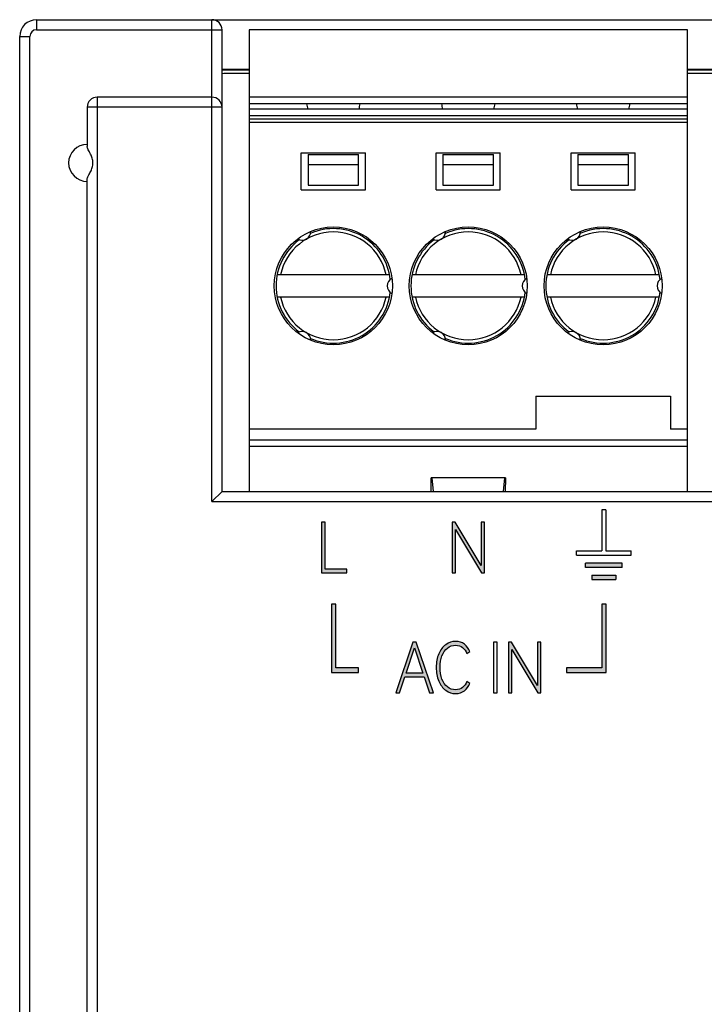
# Model space of a CAD drawing. Units: millimetres. Extents: x 3444 to 4633, y 1826 to 2907.
# Drawn here: x 3863 to 3883, y 2009 to 2039 of the extents above; entities that cross this region are included whole.
import ezdxf

# ---------------------------------------------------------------- set-up
doc = ezdxf.new("R2010")
doc.units = ezdxf.units.MM
doc.header["$MEASUREMENT"] = 0
doc.layers.add('5剖面线层', color=2, linetype='Continuous')
doc.layers.add('layer 1', color=7, linetype='Continuous')

msp = doc.modelspace()

# ---------------------------------------------------------------- hatches: boundary and pattern name
at = {"layer": '5剖面线层'}
h = msp.add_hatch(color=0, dxfattribs=at)
h.dxf.hatch_style = 1
edge = h.paths.add_edge_path()
edge.add_spline(control_points=[(3871.716, 2023.649), (3871.716, 2023.649), (3871.824, 2023.649), (3871.824, 2023.649), (3871.824, 2023.649), (3871.824, 2023.649), (3871.824, 2022.257), (3871.824, 2022.257), (3871.824, 2022.257), (3871.824, 2022.257), (3872.475, 2022.257), (3872.475, 2022.257), (3872.475, 2022.257), (3872.475, 2022.257), (3872.475, 2022.146), (3872.475, 2022.146), (3872.475, 2022.146), (3872.475, 2022.146), (3871.716, 2022.146), (3871.716, 2022.146), (3871.716, 2022.146), (3871.716, 2022.146), (3871.716, 2023.649), (3871.716, 2023.649)], knot_values=[0, 0, 0, 0, 0.142857, 0.142857, 0.142857, 0.142857, 0.285714, 0.285714, 0.285714, 0.285714, 0.428571, 0.428571, 0.428571, 0.428571, 0.571429, 0.571429, 0.571429, 0.571429, 0.714286, 0.714286, 0.714286, 0.714286, 1, 1, 1, 1], degree=3, periodic=1)
h = msp.add_hatch(color=0, dxfattribs=at)
h.dxf.hatch_style = 1
edge = h.paths.add_edge_path()
edge.add_spline(control_points=[(3875.685, 2023.649), (3875.685, 2023.649), (3876.458, 2022.366), (3876.458, 2022.366), (3876.458, 2022.366), (3876.458, 2022.366), (3876.458, 2023.649), (3876.458, 2023.649), (3876.458, 2023.649), (3876.458, 2023.649), (3876.558, 2023.649), (3876.558, 2023.649), (3876.558, 2023.649), (3876.558, 2023.649), (3876.558, 2022.146), (3876.558, 2022.146), (3876.558, 2022.146), (3876.558, 2022.146), (3876.469, 2022.146), (3876.469, 2022.146), (3876.469, 2022.146), (3876.469, 2022.146), (3875.694, 2023.432), (3875.694, 2023.432), (3875.694, 2023.432), (3875.694, 2023.432), (3875.694, 2022.146), (3875.694, 2022.146), (3875.694, 2022.146), (3875.694, 2022.146), (3875.594, 2022.146), (3875.594, 2022.146), (3875.594, 2022.146), (3875.594, 2022.146), (3875.594, 2023.649), (3875.594, 2023.649), (3875.594, 2023.649), (3875.594, 2023.649), (3875.685, 2023.649), (3875.685, 2023.649)], knot_values=[0, 0, 0, 0, 0.090909, 0.090909, 0.090909, 0.090909, 0.181818, 0.181818, 0.181818, 0.181818, 0.272727, 0.272727, 0.272727, 0.272727, 0.363636, 0.363636, 0.363636, 0.363636, 0.454545, 0.454545, 0.454545, 0.454545, 0.545455, 0.545455, 0.545455, 0.545455, 0.636364, 0.636364, 0.636364, 0.636364, 0.727273, 0.727273, 0.727273, 0.727273, 0.818182, 0.818182, 0.818182, 0.818182, 1, 1, 1, 1], degree=3, periodic=1)
h = msp.add_hatch(color=0, dxfattribs=at)
h.dxf.hatch_style = 1
h.paths.add_polyline_path([(3879.552, 2022.436), (3880.632, 2022.436), (3880.632, 2022.31), (3879.552, 2022.31)])
h = msp.add_hatch(color=0, dxfattribs=at)
h.dxf.hatch_style = 1
h.paths.add_polyline_path([(3879.732, 2022.076), (3880.452, 2022.076), (3880.452, 2021.95), (3879.732, 2021.95)])
h = msp.add_hatch(color=0, dxfattribs=at)
h.dxf.hatch_style = 1
edge = h.paths.add_edge_path()
edge.add_spline(control_points=[(3872.141, 2021.216), (3872.141, 2021.216), (3872.141, 2019.328), (3872.141, 2019.328), (3872.141, 2019.328), (3872.141, 2019.328), (3872.812, 2019.328), (3872.812, 2019.328), (3872.812, 2019.328), (3872.812, 2019.328), (3872.812, 2019.19), (3872.812, 2019.19), (3872.812, 2019.19), (3872.812, 2019.19), (3872.016, 2019.19), (3872.016, 2019.19), (3872.016, 2019.19), (3872.016, 2019.19), (3872.016, 2021.216), (3872.016, 2021.216), (3872.016, 2021.216), (3872.016, 2021.216), (3872.141, 2021.216), (3872.141, 2021.216)], knot_values=[0, 0, 0, 0, 0.142857, 0.142857, 0.142857, 0.142857, 0.285714, 0.285714, 0.285714, 0.285714, 0.428571, 0.428571, 0.428571, 0.428571, 0.571429, 0.571429, 0.571429, 0.571429, 0.714286, 0.714286, 0.714286, 0.714286, 1, 1, 1, 1], degree=3, periodic=1)
h = msp.add_hatch(color=0, dxfattribs=at)
h.dxf.hatch_style = 1
edge = h.paths.add_edge_path()
edge.add_spline(control_points=[(3880.157, 2021.216), (3880.157, 2021.216), (3880.157, 2019.19), (3880.157, 2019.19), (3880.157, 2019.19), (3880.157, 2019.19), (3878.987, 2019.19), (3878.987, 2019.19), (3878.987, 2019.19), (3878.987, 2019.19), (3878.987, 2019.328), (3878.987, 2019.328), (3878.987, 2019.328), (3878.987, 2019.328), (3880.032, 2019.328), (3880.032, 2019.328), (3880.032, 2019.328), (3880.032, 2019.328), (3880.032, 2021.216), (3880.032, 2021.216), (3880.032, 2021.216), (3880.032, 2021.216), (3880.157, 2021.216), (3880.157, 2021.216)], knot_values=[0, 0, 0, 0, 0.142857, 0.142857, 0.142857, 0.142857, 0.285714, 0.285714, 0.285714, 0.285714, 0.428571, 0.428571, 0.428571, 0.428571, 0.571429, 0.571429, 0.571429, 0.571429, 0.714286, 0.714286, 0.714286, 0.714286, 1, 1, 1, 1], degree=3, periodic=1)
h = msp.add_hatch(color=0, dxfattribs=at)
h.dxf.hatch_style = 1
edge = h.paths.add_edge_path()
edge.add_spline(control_points=[(3874.522, 2020.089), (3874.522, 2020.089), (3875.044, 2018.586), (3875.044, 2018.586), (3875.044, 2018.586), (3875.044, 2018.586), (3874.924, 2018.586), (3874.924, 2018.586), (3874.924, 2018.586), (3874.924, 2018.586), (3874.764, 2019.058), (3874.764, 2019.058), (3874.764, 2019.058), (3874.764, 2019.058), (3874.19, 2019.058), (3874.19, 2019.058), (3874.19, 2019.058), (3874.19, 2019.058), (3874.036, 2018.586), (3874.036, 2018.586), (3874.036, 2018.586), (3874.036, 2018.586), (3873.926, 2018.586), (3873.926, 2018.586), (3873.926, 2018.586), (3873.926, 2018.586), (3874.432, 2020.089), (3874.432, 2020.089), (3874.432, 2020.089), (3874.432, 2020.089), (3874.522, 2020.089), (3874.522, 2020.089)], knot_values=[0, 0, 0, 0, 0.111111, 0.111111, 0.111111, 0.111111, 0.222222, 0.222222, 0.222222, 0.222222, 0.333333, 0.333333, 0.333333, 0.333333, 0.444444, 0.444444, 0.444444, 0.444444, 0.555556, 0.555556, 0.555556, 0.555556, 0.666667, 0.666667, 0.666667, 0.666667, 0.777778, 0.777778, 0.777778, 0.777778, 1, 1, 1, 1], degree=3, periodic=1)
edge = h.paths.add_edge_path(flags=16)
edge.add_spline(control_points=[(3874.728, 2019.169), (3874.728, 2019.169), (3874.473, 2019.923), (3874.473, 2019.923), (3874.473, 2019.923), (3874.473, 2019.923), (3874.226, 2019.169), (3874.226, 2019.169), (3874.226, 2019.169), (3874.226, 2019.169), (3874.728, 2019.169), (3874.728, 2019.169)], knot_values=[0, 0, 0, 0, 0.25, 0.25, 0.25, 0.25, 0.5, 0.5, 0.5, 0.5, 1, 1, 1, 1], degree=3, periodic=1)
h = msp.add_hatch(color=0, dxfattribs=at)
h.dxf.hatch_style = 1
edge = h.paths.add_edge_path()
edge.add_spline(control_points=[(3875.697, 2018.678), (3875.778, 2018.678), (3875.846, 2018.7), (3875.902, 2018.745), (3875.902, 2018.745), (3875.958, 2018.789), (3876, 2018.849), (3876.03, 2018.924), (3876.03, 2018.924), (3876.03, 2018.924), (3876.116, 2018.867), (3876.116, 2018.867), (3876.116, 2018.867), (3876.084, 2018.775), (3876.031, 2018.702), (3875.958, 2018.647), (3875.958, 2018.647), (3875.884, 2018.592), (3875.798, 2018.565), (3875.698, 2018.565), (3875.698, 2018.565), (3875.59, 2018.565), (3875.491, 2018.598), (3875.403, 2018.663), (3875.403, 2018.663), (3875.315, 2018.728), (3875.246, 2018.819), (3875.196, 2018.937), (3875.196, 2018.937), (3875.146, 2019.055), (3875.121, 2019.189), (3875.121, 2019.339), (3875.121, 2019.339), (3875.121, 2019.49), (3875.146, 2019.624), (3875.196, 2019.741), (3875.196, 2019.741), (3875.246, 2019.858), (3875.315, 2019.949), (3875.403, 2020.014), (3875.403, 2020.014), (3875.491, 2020.079), (3875.59, 2020.111), (3875.698, 2020.111), (3875.698, 2020.111), (3875.798, 2020.111), (3875.884, 2020.084), (3875.958, 2020.029), (3875.958, 2020.029), (3876.031, 2019.975), (3876.084, 2019.901), (3876.116, 2019.81), (3876.116, 2019.81), (3876.116, 2019.81), (3876.03, 2019.752), (3876.03, 2019.752), (3876.03, 2019.752), (3876, 2019.827), (3875.958, 2019.887), (3875.902, 2019.932), (3875.902, 2019.932), (3875.846, 2019.976), (3875.778, 2019.999), (3875.697, 2019.999), (3875.697, 2019.999), (3875.606, 2019.999), (3875.525, 2019.971), (3875.455, 2019.915), (3875.455, 2019.915), (3875.385, 2019.86), (3875.331, 2019.782), (3875.292, 2019.682), (3875.292, 2019.682), (3875.253, 2019.582), (3875.234, 2019.468), (3875.234, 2019.339), (3875.234, 2019.339), (3875.234, 2019.211), (3875.253, 2019.096), (3875.292, 2018.996), (3875.292, 2018.996), (3875.331, 2018.896), (3875.385, 2018.818), (3875.455, 2018.762), (3875.455, 2018.762), (3875.525, 2018.706), (3875.606, 2018.678), (3875.697, 2018.678)], knot_values=[0, 0, 0, 0, 0.043478, 0.043478, 0.043478, 0.043478, 0.086957, 0.086957, 0.086957, 0.086957, 0.130435, 0.130435, 0.130435, 0.130435, 0.173913, 0.173913, 0.173913, 0.173913, 0.217391, 0.217391, 0.217391, 0.217391, 0.26087, 0.26087, 0.26087, 0.26087, 0.304348, 0.304348, 0.304348, 0.304348, 0.347826, 0.347826, 0.347826, 0.347826, 0.391304, 0.391304, 0.391304, 0.391304, 0.434783, 0.434783, 0.434783, 0.434783, 0.478261, 0.478261, 0.478261, 0.478261, 0.521739, 0.521739, 0.521739, 0.521739, 0.565217, 0.565217, 0.565217, 0.565217, 0.608696, 0.608696, 0.608696, 0.608696, 0.652174, 0.652174, 0.652174, 0.652174, 0.695652, 0.695652, 0.695652, 0.695652, 0.73913, 0.73913, 0.73913, 0.73913, 0.782609, 0.782609, 0.782609, 0.782609, 0.826087, 0.826087, 0.826087, 0.826087, 0.869565, 0.869565, 0.869565, 0.869565, 0.913043, 0.913043, 0.913043, 0.913043, 1, 1, 1, 1], degree=3, periodic=1)
h = msp.add_hatch(color=0, dxfattribs=at)
h.dxf.hatch_style = 1
edge = h.paths.add_edge_path()
edge.add_spline(control_points=[(3877.352, 2020.089), (3877.352, 2020.089), (3878.125, 2018.805), (3878.125, 2018.805), (3878.125, 2018.805), (3878.125, 2018.805), (3878.125, 2020.089), (3878.125, 2020.089), (3878.125, 2020.089), (3878.125, 2020.089), (3878.226, 2020.089), (3878.226, 2020.089), (3878.226, 2020.089), (3878.226, 2020.089), (3878.226, 2018.586), (3878.226, 2018.586), (3878.226, 2018.586), (3878.226, 2018.586), (3878.136, 2018.586), (3878.136, 2018.586), (3878.136, 2018.586), (3878.136, 2018.586), (3877.361, 2019.871), (3877.361, 2019.871), (3877.361, 2019.871), (3877.361, 2019.871), (3877.361, 2018.586), (3877.361, 2018.586), (3877.361, 2018.586), (3877.361, 2018.586), (3877.261, 2018.586), (3877.261, 2018.586), (3877.261, 2018.586), (3877.261, 2018.586), (3877.261, 2020.089), (3877.261, 2020.089), (3877.261, 2020.089), (3877.261, 2020.089), (3877.352, 2020.089), (3877.352, 2020.089)], knot_values=[0, 0, 0, 0, 0.090909, 0.090909, 0.090909, 0.090909, 0.181818, 0.181818, 0.181818, 0.181818, 0.272727, 0.272727, 0.272727, 0.272727, 0.363636, 0.363636, 0.363636, 0.363636, 0.454545, 0.454545, 0.454545, 0.454545, 0.545455, 0.545455, 0.545455, 0.545455, 0.636364, 0.636364, 0.636364, 0.636364, 0.727273, 0.727273, 0.727273, 0.727273, 0.818182, 0.818182, 0.818182, 0.818182, 1, 1, 1, 1], degree=3, periodic=1)

# ---------------------------------------------------------------- linework, layer by layer
at = {"color": 0, "linetype": 'Continuous'}
for p, q in [((3863.271, 2038.563), (3863.271, 2038.263)), ((3863.271, 2038.563), (4004.571, 2038.563)), ((3868.471, 2024.263), (3868.471, 2038.563)), ((3863.271, 2038.263), (3868.771, 2038.263)), ((3868.771, 2024.563), (3868.771, 2038.263)), ((3869.571, 2038.263), (3869.571, 2024.563)), ((3882.571, 2038.263), (3869.571, 2038.263)), ((3882.571, 2024.563), (3882.571, 2038.263)), ((3862.771, 2038.063), (3863.071, 2038.063)), ((3868.771, 2037.092), (3869.571, 2037.092)), ((3869.571, 2037.063), (3868.771, 2037.063)), ((3869.571, 2036.963), (3868.871, 2036.963)), ((3882.571, 2037.092), (3883.571, 2037.092)), ((3883.571, 2037.063), (3882.571, 2037.063)), ((3883.571, 2036.963), (3882.571, 2036.963)), ((3868.471, 2036.263), (3865.071, 2036.263)), ((3882.571, 2036.263), (3869.571, 2036.263)), ((3882.571, 2036.063), (3869.571, 2036.063)), ((3864.771, 2035.963), (3864.771, 2034.802)), ((3868.771, 2035.963), (3864.771, 2035.963)), ((3869.571, 2035.913), (3882.571, 2035.913)), ((3882.571, 2035.713), (3869.571, 2035.713)), ((3882.571, 2035.613), (3869.571, 2035.613)), ((3882.571, 2035.513), (3869.571, 2035.513)), ((3871.121, 2033.513), (3871.121, 2034.613)), ((3871.121, 2034.613), (3873.021, 2034.613)), ((3873.021, 2033.513), (3873.021, 2034.613)), ((3875.121, 2033.513), (3875.121, 2034.613)), ((3875.121, 2034.613), (3877.021, 2034.613)), ((3877.021, 2033.513), (3877.021, 2034.613)), ((3879.121, 2033.513), (3879.121, 2034.613)), ((3879.121, 2034.613), (3881.021, 2034.613)), ((3881.021, 2033.513), (3881.021, 2034.613)), ((3871.321, 2034.563), (3871.321, 2033.656)), ((3871.321, 2034.563), (3872.821, 2034.563)), ((3872.821, 2033.656), (3872.821, 2034.563)), ((3875.321, 2034.563), (3875.321, 2033.656)), ((3875.321, 2034.563), (3876.821, 2034.563)), ((3876.821, 2033.656), (3876.821, 2034.563)), ((3879.321, 2034.563), (3879.321, 2033.656)), ((3879.321, 2034.563), (3880.821, 2034.563)), ((3880.821, 2033.656), (3880.821, 2034.563)), ((3871.321, 2034.263), (3872.821, 2034.263)), ((3875.321, 2034.263), (3876.821, 2034.263)), ((3879.321, 2034.263), (3880.821, 2034.263)), ((3871.121, 2033.513), (3873.021, 2033.513)), ((3871.321, 2033.656), (3872.821, 2033.656)), ((3875.121, 2033.513), (3877.021, 2033.513)), ((3875.321, 2033.656), (3876.821, 2033.656)), ((3879.121, 2033.513), (3881.021, 2033.513)), ((3879.321, 2033.656), (3880.821, 2033.656)), ((3873.738, 2030.993), (3870.403, 2030.993)), ((3877.738, 2030.993), (3874.403, 2030.993)), ((3881.738, 2030.993), (3878.403, 2030.993)), ((3873.738, 2030.333), (3870.403, 2030.333)), ((3877.738, 2030.333), (3874.403, 2030.333)), ((3881.738, 2030.333), (3878.403, 2030.333)), ((3878.071, 2027.389), (3878.071, 2026.413)), ((3878.071, 2027.389), (3882.071, 2027.389)), ((3882.071, 2027.385), (3878.071, 2027.385)), ((3882.071, 2027.389), (3882.071, 2026.413)), ((3878.071, 2026.413), (3869.571, 2026.413)), ((3882.571, 2026.413), (3882.071, 2026.413)), ((3869.571, 2026.092), (3882.571, 2026.092)), ((3882.571, 2025.895), (3869.571, 2025.895)), ((3874.971, 2024.563), (3874.97, 2024.963)), ((3877.172, 2024.963), (3874.97, 2024.963)), ((3874.993, 2024.963), (3875.031, 2024.563)), ((3877.149, 2024.963), (3877.11, 2024.563)), ((3877.172, 2024.963), (3877.17, 2024.563)), ((3868.471, 2024.263), (3868.771, 2024.563)), ((3868.771, 2024.563), (3979.371, 2024.563)), ((3868.471, 2024.263), (3979.671, 2024.263))]:
    msp.add_line(p, q, dxfattribs=at)
at = {"color": 7, "linetype": 'Continuous'}
for p, q in [((3862.771, 1939.063), (3862.771, 2038.063)), ((3863.071, 1939.063), (3863.071, 2038.063)), ((3865.071, 2036.263), (3865.071, 2005.263)), ((3864.771, 2004.968), (3864.771, 2033.823))]:
    msp.add_line(p, q, dxfattribs=at)
at = {"color": 0}
for p, q in [((3880.155, 2024.021), (3880.029, 2024.021)), ((3880.029, 2024.021), (3880.029, 2022.8)), ((3880.155, 2024.021), (3880.029, 2024.021)), ((3880.155, 2024.021), (3880.155, 2022.8)), ((3879.282, 2022.8), (3880.029, 2022.8)), ((3879.282, 2022.674), (3879.282, 2022.8)), ((3879.282, 2022.674), (3880.902, 2022.674)), ((3880.155, 2022.8), (3880.902, 2022.8)), ((3880.902, 2022.674), (3880.902, 2022.8)), ((3880.632, 2022.436), (3879.552, 2022.436)), ((3879.552, 2022.31), (3879.552, 2022.436)), ((3880.632, 2022.31), (3880.632, 2022.436)), ((3880.632, 2022.31), (3879.552, 2022.31)), ((3879.732, 2022.076), (3880.452, 2022.076)), ((3879.732, 2022.076), (3879.732, 2021.95)), ((3880.452, 2022.076), (3880.452, 2021.95)), ((3879.732, 2021.95), (3880.452, 2021.95))]:
    msp.add_line(p, q, dxfattribs=at)
at = {"color": 0, "linetype": 'Continuous'}
for centre in [(3872.071, 2030.663), (3876.071, 2030.663), (3880.071, 2030.663)]:
    msp.add_circle(centre, 1.75, dxfattribs=at)
for centre, radius, start, end in [((3863.271, 2038.063), 0.5, 90, 180), ((3868.471, 2038.263), 0.3, 0, 90), ((3863.271, 2038.063), 0.2, 90, 180), ((3868.871, 2035.963), 1, 90, 95.9316), ((3865.071, 2035.963), 0.3, 90, 180), ((3868.471, 2035.963), 0.3, 0, 90), ((3872.071, 2036.163), 0.8, 187.1808, 198.3124), ((3872.071, 2036.163), 0.8, 341.6876, 352.8192), ((3876.071, 2036.163), 0.8, 187.1808, 198.3124), ((3876.071, 2036.163), 0.8, 341.6876, 352.8192), ((3880.071, 2036.163), 0.8, 187.1808, 198.3124), ((3880.071, 2036.163), 0.8, 341.6876, 352.8192), ((3864.771, 2034.313), 0.55, 90, 270), ((3872.071, 2030.663), 1.6, 11.9027, 168.0973), ((3871.146, 2032.265), 0.25, 237.178, 2.822), ((3872.071, 2030.663), 1.7, 6.4651, 113.5349), ((3876.071, 2030.663), 1.6, 11.9027, 168.0973), ((3875.146, 2032.265), 0.25, 237.178, 2.822), ((3876.071, 2030.663), 1.7, 6.4651, 113.5349), ((3880.071, 2030.663), 1.6, 11.9027, 168.0973), ((3879.146, 2032.265), 0.25, 237.178, 2.822), ((3880.071, 2030.663), 1.7, 6.4651, 113.5349), ((3872.071, 2030.663), 1.7, 126.4651, 233.5349), ((3876.071, 2030.663), 1.7, 126.4651, 233.5349), ((3880.071, 2030.663), 1.7, 126.4651, 233.5349), ((3873.921, 2030.663), 0.25, 117.178, 242.822), ((3877.921, 2030.663), 0.25, 117.178, 242.822), ((3881.921, 2030.663), 0.25, 117.178, 242.822), ((3872.071, 2030.663), 1.6, 191.9027, 348.0973), ((3872.071, 2030.663), 1.7, 246.4651, 353.5349), ((3876.071, 2030.663), 1.6, 191.9027, 348.0973), ((3876.071, 2030.663), 1.7, 246.4651, 353.5349), ((3880.071, 2030.663), 1.6, 191.9027, 348.0973), ((3880.071, 2030.663), 1.7, 246.4651, 353.5349), ((3871.146, 2029.06), 0.25, 357.178, 122.822), ((3875.146, 2029.06), 0.25, 357.178, 122.822), ((3879.146, 2029.06), 0.25, 357.178, 122.822)]:
    msp.add_arc(centre, radius, start, end, dxfattribs=at)
for points, knots in [([(3864.87, 2034.575), (3864.848, 2034.618), (3864.814, 2034.678), (3864.78, 2034.753), (3864.771, 2034.787), (3864.771, 2034.802)], [0, 0, 0, 0, 0.584121, 0.818887, 1, 1, 1, 1]), ([(3864.87, 2034.05), (3864.89, 2034.09), (3864.928, 2034.174), (3864.951, 2034.312), (3864.928, 2034.451), (3864.89, 2034.535), (3864.87, 2034.575)], [0, 0, 0, 0, 0.246023, 0.499987, 0.75395, 1, 1, 1, 1]), ([(3864.771, 2033.823), (3864.771, 2033.838), (3864.78, 2033.872), (3864.814, 2033.948), (3864.848, 2034.007), (3864.87, 2034.05)], [0, 0, 0, 0, 0.181125, 0.415883, 1, 1, 1, 1])]:
    msp.add_open_spline(points, degree=3, knots=knots, dxfattribs=at)
at = {"layer": 'layer 1', "color": 0}
for points, knots in [([(3871.716, 2023.649), (3871.716, 2023.649), (3871.824, 2023.649), (3871.824, 2023.649), (3871.824, 2023.649), (3871.824, 2023.649), (3871.824, 2022.257), (3871.824, 2022.257), (3871.824, 2022.257), (3871.824, 2022.257), (3872.475, 2022.257), (3872.475, 2022.257), (3872.475, 2022.257), (3872.475, 2022.257), (3872.475, 2022.146), (3872.475, 2022.146), (3872.475, 2022.146), (3872.475, 2022.146), (3871.716, 2022.146), (3871.716, 2022.146), (3871.716, 2022.146), (3871.716, 2022.146), (3871.716, 2023.649), (3871.716, 2023.649)], [0, 0, 0, 0, 0.142857, 0.142857, 0.142857, 0.142857, 0.285714, 0.285714, 0.285714, 0.285714, 0.428571, 0.428571, 0.428571, 0.428571, 0.571429, 0.571429, 0.571429, 0.571429, 0.714286, 0.714286, 0.714286, 0.714286, 1, 1, 1, 1]), ([(3875.685, 2023.649), (3875.685, 2023.649), (3876.458, 2022.366), (3876.458, 2022.366), (3876.458, 2022.366), (3876.458, 2022.366), (3876.458, 2023.649), (3876.458, 2023.649), (3876.458, 2023.649), (3876.458, 2023.649), (3876.558, 2023.649), (3876.558, 2023.649), (3876.558, 2023.649), (3876.558, 2023.649), (3876.558, 2022.146), (3876.558, 2022.146), (3876.558, 2022.146), (3876.558, 2022.146), (3876.469, 2022.146), (3876.469, 2022.146), (3876.469, 2022.146), (3876.469, 2022.146), (3875.694, 2023.432), (3875.694, 2023.432), (3875.694, 2023.432), (3875.694, 2023.432), (3875.694, 2022.146), (3875.694, 2022.146), (3875.694, 2022.146), (3875.694, 2022.146), (3875.594, 2022.146), (3875.594, 2022.146), (3875.594, 2022.146), (3875.594, 2022.146), (3875.594, 2023.649), (3875.594, 2023.649), (3875.594, 2023.649), (3875.594, 2023.649), (3875.685, 2023.649), (3875.685, 2023.649)], [0, 0, 0, 0, 0.090909, 0.090909, 0.090909, 0.090909, 0.181818, 0.181818, 0.181818, 0.181818, 0.272727, 0.272727, 0.272727, 0.272727, 0.363636, 0.363636, 0.363636, 0.363636, 0.454545, 0.454545, 0.454545, 0.454545, 0.545455, 0.545455, 0.545455, 0.545455, 0.636364, 0.636364, 0.636364, 0.636364, 0.727273, 0.727273, 0.727273, 0.727273, 0.818182, 0.818182, 0.818182, 0.818182, 1, 1, 1, 1]), ([(3872.141, 2021.216), (3872.141, 2021.216), (3872.141, 2019.328), (3872.141, 2019.328), (3872.141, 2019.328), (3872.141, 2019.328), (3872.812, 2019.328), (3872.812, 2019.328), (3872.812, 2019.328), (3872.812, 2019.328), (3872.812, 2019.19), (3872.812, 2019.19), (3872.812, 2019.19), (3872.812, 2019.19), (3872.016, 2019.19), (3872.016, 2019.19), (3872.016, 2019.19), (3872.016, 2019.19), (3872.016, 2021.216), (3872.016, 2021.216), (3872.016, 2021.216), (3872.016, 2021.216), (3872.141, 2021.216), (3872.141, 2021.216)], [0, 0, 0, 0, 0.142857, 0.142857, 0.142857, 0.142857, 0.285714, 0.285714, 0.285714, 0.285714, 0.428571, 0.428571, 0.428571, 0.428571, 0.571429, 0.571429, 0.571429, 0.571429, 0.714286, 0.714286, 0.714286, 0.714286, 1, 1, 1, 1]), ([(3880.157, 2021.216), (3880.157, 2021.216), (3880.157, 2019.19), (3880.157, 2019.19), (3880.157, 2019.19), (3880.157, 2019.19), (3878.987, 2019.19), (3878.987, 2019.19), (3878.987, 2019.19), (3878.987, 2019.19), (3878.987, 2019.328), (3878.987, 2019.328), (3878.987, 2019.328), (3878.987, 2019.328), (3880.032, 2019.328), (3880.032, 2019.328), (3880.032, 2019.328), (3880.032, 2019.328), (3880.032, 2021.216), (3880.032, 2021.216), (3880.032, 2021.216), (3880.032, 2021.216), (3880.157, 2021.216), (3880.157, 2021.216)], [0, 0, 0, 0, 0.142857, 0.142857, 0.142857, 0.142857, 0.285714, 0.285714, 0.285714, 0.285714, 0.428571, 0.428571, 0.428571, 0.428571, 0.571429, 0.571429, 0.571429, 0.571429, 0.714286, 0.714286, 0.714286, 0.714286, 1, 1, 1, 1]), ([(3874.522, 2020.089), (3874.522, 2020.089), (3875.044, 2018.586), (3875.044, 2018.586), (3875.044, 2018.586), (3875.044, 2018.586), (3874.924, 2018.586), (3874.924, 2018.586), (3874.924, 2018.586), (3874.924, 2018.586), (3874.764, 2019.058), (3874.764, 2019.058), (3874.764, 2019.058), (3874.764, 2019.058), (3874.19, 2019.058), (3874.19, 2019.058), (3874.19, 2019.058), (3874.19, 2019.058), (3874.036, 2018.586), (3874.036, 2018.586), (3874.036, 2018.586), (3874.036, 2018.586), (3873.926, 2018.586), (3873.926, 2018.586), (3873.926, 2018.586), (3873.926, 2018.586), (3874.432, 2020.089), (3874.432, 2020.089), (3874.432, 2020.089), (3874.432, 2020.089), (3874.522, 2020.089), (3874.522, 2020.089)], [0, 0, 0, 0, 0.111111, 0.111111, 0.111111, 0.111111, 0.222222, 0.222222, 0.222222, 0.222222, 0.333333, 0.333333, 0.333333, 0.333333, 0.444444, 0.444444, 0.444444, 0.444444, 0.555556, 0.555556, 0.555556, 0.555556, 0.666667, 0.666667, 0.666667, 0.666667, 0.777778, 0.777778, 0.777778, 0.777778, 1, 1, 1, 1]), ([(3875.697, 2018.678), (3875.778, 2018.678), (3875.846, 2018.7), (3875.902, 2018.745), (3875.902, 2018.745), (3875.958, 2018.789), (3876, 2018.849), (3876.03, 2018.924), (3876.03, 2018.924), (3876.03, 2018.924), (3876.116, 2018.867), (3876.116, 2018.867), (3876.116, 2018.867), (3876.084, 2018.775), (3876.031, 2018.702), (3875.958, 2018.647), (3875.958, 2018.647), (3875.884, 2018.592), (3875.798, 2018.565), (3875.698, 2018.565), (3875.698, 2018.565), (3875.59, 2018.565), (3875.491, 2018.598), (3875.403, 2018.663), (3875.403, 2018.663), (3875.315, 2018.728), (3875.246, 2018.819), (3875.196, 2018.937), (3875.196, 2018.937), (3875.146, 2019.055), (3875.121, 2019.189), (3875.121, 2019.339), (3875.121, 2019.339), (3875.121, 2019.49), (3875.146, 2019.624), (3875.196, 2019.741), (3875.196, 2019.741), (3875.246, 2019.858), (3875.315, 2019.949), (3875.403, 2020.014), (3875.403, 2020.014), (3875.491, 2020.079), (3875.59, 2020.111), (3875.698, 2020.111), (3875.698, 2020.111), (3875.798, 2020.111), (3875.884, 2020.084), (3875.958, 2020.029), (3875.958, 2020.029), (3876.031, 2019.975), (3876.084, 2019.901), (3876.116, 2019.81), (3876.116, 2019.81), (3876.116, 2019.81), (3876.03, 2019.752), (3876.03, 2019.752), (3876.03, 2019.752), (3876, 2019.827), (3875.958, 2019.887), (3875.902, 2019.932), (3875.902, 2019.932), (3875.846, 2019.976), (3875.778, 2019.999), (3875.697, 2019.999), (3875.697, 2019.999), (3875.606, 2019.999), (3875.525, 2019.971), (3875.455, 2019.915), (3875.455, 2019.915), (3875.385, 2019.86), (3875.331, 2019.782), (3875.292, 2019.682), (3875.292, 2019.682), (3875.253, 2019.582), (3875.234, 2019.468), (3875.234, 2019.339), (3875.234, 2019.339), (3875.234, 2019.211), (3875.253, 2019.096), (3875.292, 2018.996), (3875.292, 2018.996), (3875.331, 2018.896), (3875.385, 2018.818), (3875.455, 2018.762), (3875.455, 2018.762), (3875.525, 2018.706), (3875.606, 2018.678), (3875.697, 2018.678)], [0, 0, 0, 0, 0.043478, 0.043478, 0.043478, 0.043478, 0.086957, 0.086957, 0.086957, 0.086957, 0.130435, 0.130435, 0.130435, 0.130435, 0.173913, 0.173913, 0.173913, 0.173913, 0.217391, 0.217391, 0.217391, 0.217391, 0.26087, 0.26087, 0.26087, 0.26087, 0.304348, 0.304348, 0.304348, 0.304348, 0.347826, 0.347826, 0.347826, 0.347826, 0.391304, 0.391304, 0.391304, 0.391304, 0.434783, 0.434783, 0.434783, 0.434783, 0.478261, 0.478261, 0.478261, 0.478261, 0.521739, 0.521739, 0.521739, 0.521739, 0.565217, 0.565217, 0.565217, 0.565217, 0.608696, 0.608696, 0.608696, 0.608696, 0.652174, 0.652174, 0.652174, 0.652174, 0.695652, 0.695652, 0.695652, 0.695652, 0.73913, 0.73913, 0.73913, 0.73913, 0.782609, 0.782609, 0.782609, 0.782609, 0.826087, 0.826087, 0.826087, 0.826087, 0.869565, 0.869565, 0.869565, 0.869565, 0.913043, 0.913043, 0.913043, 0.913043, 1, 1, 1, 1]), ([(3876.927, 2018.586), (3876.927, 2018.586), (3876.82, 2018.586), (3876.82, 2018.586), (3876.82, 2018.586), (3876.82, 2018.586), (3876.82, 2020.089), (3876.82, 2020.089), (3876.82, 2020.089), (3876.82, 2020.089), (3876.927, 2020.089), (3876.927, 2020.089), (3876.927, 2020.089), (3876.927, 2020.089), (3876.927, 2018.586), (3876.927, 2018.586)], [0, 0, 0, 0, 0.2, 0.2, 0.2, 0.2, 0.4, 0.4, 0.4, 0.4, 0.6, 0.6, 0.6, 0.6, 1, 1, 1, 1]), ([(3877.352, 2020.089), (3877.352, 2020.089), (3878.125, 2018.805), (3878.125, 2018.805), (3878.125, 2018.805), (3878.125, 2018.805), (3878.125, 2020.089), (3878.125, 2020.089), (3878.125, 2020.089), (3878.125, 2020.089), (3878.226, 2020.089), (3878.226, 2020.089), (3878.226, 2020.089), (3878.226, 2020.089), (3878.226, 2018.586), (3878.226, 2018.586), (3878.226, 2018.586), (3878.226, 2018.586), (3878.136, 2018.586), (3878.136, 2018.586), (3878.136, 2018.586), (3878.136, 2018.586), (3877.361, 2019.871), (3877.361, 2019.871), (3877.361, 2019.871), (3877.361, 2019.871), (3877.361, 2018.586), (3877.361, 2018.586), (3877.361, 2018.586), (3877.361, 2018.586), (3877.261, 2018.586), (3877.261, 2018.586), (3877.261, 2018.586), (3877.261, 2018.586), (3877.261, 2020.089), (3877.261, 2020.089), (3877.261, 2020.089), (3877.261, 2020.089), (3877.352, 2020.089), (3877.352, 2020.089)], [0, 0, 0, 0, 0.090909, 0.090909, 0.090909, 0.090909, 0.181818, 0.181818, 0.181818, 0.181818, 0.272727, 0.272727, 0.272727, 0.272727, 0.363636, 0.363636, 0.363636, 0.363636, 0.454545, 0.454545, 0.454545, 0.454545, 0.545455, 0.545455, 0.545455, 0.545455, 0.636364, 0.636364, 0.636364, 0.636364, 0.727273, 0.727273, 0.727273, 0.727273, 0.818182, 0.818182, 0.818182, 0.818182, 1, 1, 1, 1]), ([(3874.728, 2019.169), (3874.728, 2019.169), (3874.473, 2019.923), (3874.473, 2019.923), (3874.473, 2019.923), (3874.473, 2019.923), (3874.226, 2019.169), (3874.226, 2019.169), (3874.226, 2019.169), (3874.226, 2019.169), (3874.728, 2019.169), (3874.728, 2019.169)], [0, 0, 0, 0, 0.25, 0.25, 0.25, 0.25, 0.5, 0.5, 0.5, 0.5, 1, 1, 1, 1])]:
    msp.add_open_spline(points, degree=3, knots=knots, dxfattribs=at)

doc.saveas('drawing.dxf')
